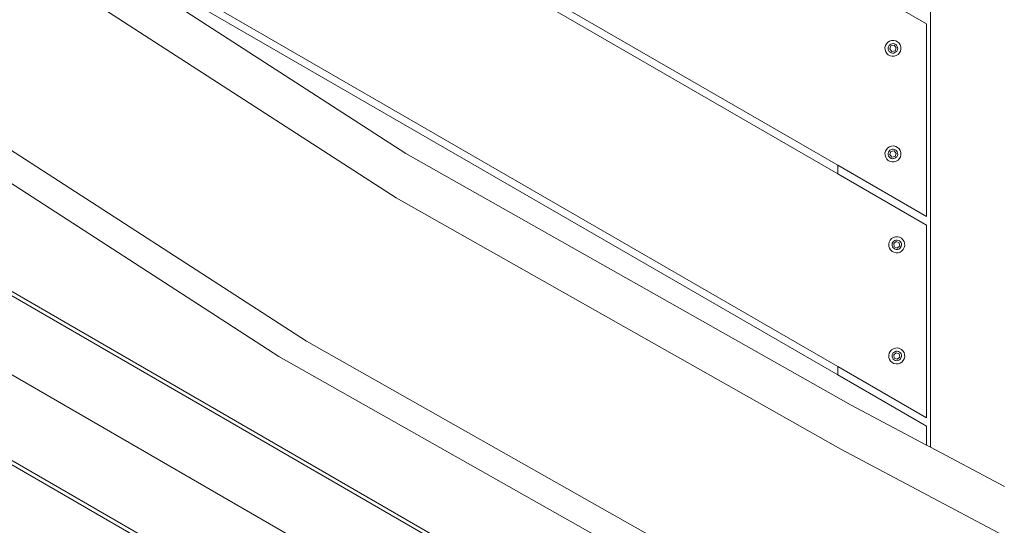
# Model space of a CAD drawing. Units: millimetres. Extents: x -5332 to 6575, y -3372 to 7592.
# Drawn here: x 1697 to 2228, y 4428 to 4701 of the extents above; entities that cross this region are included whole.
import ezdxf

# ---------------------------------------------------------------- set-up
doc = ezdxf.new("R2010")
doc.units = ezdxf.units.MM
doc.layers.add('Toestel 2D', color=7, linetype='Continuous', lineweight=20)

# ---------------------------------------------------------------- blocks, each defined once
blk = doc.blocks.new('RB1314_')
at = {"color": 0}
for p, q in [((2151.855, -334.08), (2151.855, -278.307)), ((2119.233, -302.914), (2146.855, -318.862)), ((2146.855, -319.324), (2118.833, -303.145)), ((2099.684, -305.549), (2123.022, -320.625)), ((2104.453, -305.905), (2123.538, -318.233)), ((2146.855, -330.178), (2109.433, -308.572)), ((2109.833, -308.341), (2146.855, -329.716)), ((2151.655, -311.241), (2146.855, -308.469)), ((2151.655, -321.633), (2151.655, -311.241)), ((2149.429, -312.405), (2149.404, -312.515)), ((2149.404, -312.515), (2149.409, -312.628)), ((2149.482, -312.305), (2149.429, -312.405)), ((2149.558, -312.222), (2149.482, -312.305)), ((2149.654, -312.162), (2149.558, -312.222)), ((2149.595, -312.466), (2149.581, -312.531)), ((2149.626, -312.407), (2149.595, -312.466)), ((2149.672, -312.358), (2149.626, -312.407)), ((2149.762, -312.128), (2149.654, -312.162)), ((2149.661, -312.582), (2149.724, -312.417)), ((2149.728, -312.323), (2149.672, -312.358)), ((2149.724, -312.417), (2149.899, -312.39)), ((2149.792, -312.303), (2149.728, -312.323)), ((2149.875, -312.124), (2149.762, -312.128)), ((2149.859, -312.3), (2149.792, -312.303)), ((2149.924, -312.315), (2149.859, -312.3)), ((2149.985, -312.149), (2149.875, -312.124)), ((2149.899, -312.39), (2150.009, -312.527)), ((2149.983, -312.346), (2149.924, -312.315)), ((2150.009, -312.527), (2149.946, -312.692)), ((2150.032, -312.391), (2149.983, -312.346)), ((2150.085, -312.201), (2149.985, -312.149)), ((2150.067, -312.448), (2150.032, -312.391)), ((2150.087, -312.512), (2150.067, -312.448)), ((2150.168, -312.278), (2150.085, -312.201)), ((2150.09, -312.578), (2150.087, -312.512)), ((2150.228, -312.374), (2150.168, -312.278)), ((2150.262, -312.482), (2150.228, -312.374)), ((2150.266, -312.594), (2150.262, -312.482)), ((2149.409, -312.628), (2149.442, -312.736)), ((2149.442, -312.736), (2149.502, -312.831)), ((2149.502, -312.831), (2149.585, -312.908)), ((2149.581, -312.531), (2149.583, -312.598)), ((2149.583, -312.598), (2149.603, -312.662)), ((2149.585, -312.908), (2149.685, -312.961)), ((2149.603, -312.662), (2149.639, -312.718)), ((2149.639, -312.718), (2149.687, -312.763)), ((2149.772, -312.719), (2149.661, -312.582)), ((2149.685, -312.961), (2149.795, -312.986)), ((2149.687, -312.763), (2149.747, -312.795)), ((2149.747, -312.795), (2149.812, -312.809)), ((2149.946, -312.692), (2149.772, -312.719)), ((2149.795, -312.986), (2149.908, -312.981)), ((2149.812, -312.809), (2149.878, -312.807)), ((2149.878, -312.807), (2149.942, -312.787)), ((2149.908, -312.981), (2150.016, -312.948)), ((2149.942, -312.787), (2149.998, -312.751)), ((2149.998, -312.751), (2150.044, -312.702)), ((2150.016, -312.948), (2150.112, -312.888)), ((2150.044, -312.702), (2150.075, -312.643)), ((2150.075, -312.643), (2150.09, -312.578)), ((2150.112, -312.888), (2150.188, -312.805)), ((2150.188, -312.805), (2150.241, -312.705)), ((2150.241, -312.705), (2150.266, -312.594)), ((2094.894, -315.099), (2116.691, -329.179)), ((2097.069, -314.727), (2118.18, -328.364)), ((2149.762, -317.828), (2149.654, -317.862)), ((2149.875, -317.824), (2149.762, -317.828)), ((2149.985, -317.849), (2149.875, -317.824)), ((2123.538, -318.233), (2147.587, -331.818)), ((2149.429, -318.105), (2149.404, -318.215)), ((2149.404, -318.215), (2149.409, -318.328)), ((2149.409, -318.328), (2149.442, -318.436)), ((2149.482, -318.005), (2149.429, -318.105)), ((2149.558, -317.922), (2149.482, -318.005)), ((2149.654, -317.862), (2149.558, -317.922)), ((2149.595, -318.166), (2149.581, -318.231)), ((2149.581, -318.231), (2149.583, -318.298)), ((2149.583, -318.298), (2149.603, -318.362)), ((2149.626, -318.107), (2149.595, -318.166)), ((2149.603, -318.362), (2149.639, -318.418)), ((2149.672, -318.058), (2149.626, -318.107)), ((2149.661, -318.282), (2149.724, -318.117)), ((2149.772, -318.419), (2149.661, -318.282)), ((2149.728, -318.023), (2149.672, -318.058)), ((2149.724, -318.117), (2149.899, -318.09)), ((2149.792, -318.003), (2149.728, -318.023)), ((2149.859, -318), (2149.792, -318.003)), ((2149.924, -318.015), (2149.859, -318)), ((2149.899, -318.09), (2150.009, -318.227)), ((2149.983, -318.046), (2149.924, -318.015)), ((2150.009, -318.227), (2149.946, -318.392)), ((2150.032, -318.091), (2149.983, -318.046)), ((2150.085, -317.901), (2149.985, -317.849)), ((2150.067, -318.148), (2150.032, -318.091)), ((2150.044, -318.402), (2150.075, -318.343)), ((2150.087, -318.212), (2150.067, -318.148)), ((2150.075, -318.343), (2150.09, -318.278)), ((2150.168, -317.978), (2150.085, -317.901)), ((2150.09, -318.278), (2150.087, -318.212)), ((2150.228, -318.074), (2150.168, -317.978)), ((2150.262, -318.182), (2150.228, -318.074)), ((2150.241, -318.405), (2150.266, -318.294)), ((2150.266, -318.294), (2150.262, -318.182)), ((2146.855, -318.862), (2146.855, -319.324)), ((2146.855, -318.862), (2151.655, -321.633)), ((2149.442, -318.436), (2149.502, -318.531)), ((2149.502, -318.531), (2149.585, -318.608)), ((2149.585, -318.608), (2149.685, -318.661)), ((2149.639, -318.418), (2149.687, -318.463)), ((2149.685, -318.661), (2149.795, -318.686)), ((2149.687, -318.463), (2149.747, -318.495)), ((2149.747, -318.495), (2149.812, -318.509)), ((2149.946, -318.392), (2149.772, -318.419)), ((2149.795, -318.686), (2149.908, -318.681)), ((2149.812, -318.509), (2149.878, -318.507)), ((2149.878, -318.507), (2149.942, -318.487)), ((2149.908, -318.681), (2150.016, -318.648)), ((2149.942, -318.487), (2149.998, -318.451)), ((2149.998, -318.451), (2150.044, -318.402)), ((2150.016, -318.648), (2150.112, -318.588)), ((2150.112, -318.588), (2150.188, -318.505)), ((2150.188, -318.505), (2150.241, -318.405)), ((2151.655, -322.095), (2146.855, -319.324)), ((2093.494, -320.847), (2151.855, -354.542)), ((2151.655, -354.196), (2093.543, -320.645)), ((2123.022, -320.625), (2147.013, -334.177)), ((2151.655, -332.487), (2151.655, -322.095)), ((2149.634, -323.007), (2149.609, -323.117)), ((2149.609, -323.117), (2149.613, -323.23)), ((2149.686, -322.907), (2149.634, -323.007)), ((2149.763, -322.824), (2149.686, -322.907)), ((2149.859, -322.763), (2149.763, -322.824)), ((2149.8, -323.068), (2149.785, -323.133)), ((2149.785, -323.133), (2149.788, -323.2)), ((2149.831, -323.009), (2149.8, -323.068)), ((2149.876, -322.96), (2149.831, -323.009)), ((2149.966, -322.73), (2149.859, -322.763)), ((2149.875, -323.093), (2150.012, -322.982)), ((2149.902, -323.267), (2149.875, -323.093)), ((2149.933, -322.924), (2149.876, -322.96)), ((2149.996, -322.904), (2149.933, -322.924)), ((2150.079, -322.725), (2149.966, -322.73)), ((2150.063, -322.902), (2149.996, -322.904)), ((2150.012, -322.982), (2150.177, -323.046)), ((2150.128, -322.917), (2150.063, -322.902)), ((2150.189, -322.75), (2150.079, -322.725)), ((2150.187, -322.948), (2150.128, -322.917)), ((2150.177, -323.046), (2150.204, -323.22)), ((2150.236, -322.993), (2150.187, -322.948)), ((2150.289, -322.803), (2150.189, -322.75)), ((2150.272, -323.049), (2150.236, -322.993)), ((2150.292, -323.113), (2150.272, -323.049)), ((2150.372, -322.88), (2150.289, -322.803)), ((2150.294, -323.18), (2150.292, -323.113)), ((2150.433, -322.975), (2150.372, -322.88)), ((2150.466, -323.083), (2150.433, -322.975)), ((2150.471, -323.196), (2150.466, -323.083)), ((2149.613, -323.23), (2149.647, -323.337)), ((2149.647, -323.337), (2149.707, -323.433)), ((2149.707, -323.433), (2149.79, -323.51)), ((2149.788, -323.2), (2149.807, -323.263)), ((2149.79, -323.51), (2149.89, -323.562)), ((2149.807, -323.263), (2149.843, -323.32)), ((2149.843, -323.32), (2149.892, -323.365)), ((2149.89, -323.562), (2150, -323.587)), ((2149.892, -323.365), (2149.951, -323.396)), ((2150.067, -323.331), (2149.902, -323.267)), ((2149.951, -323.396), (2150.016, -323.411)), ((2150, -323.587), (2150.113, -323.583)), ((2150.016, -323.411), (2150.083, -323.408)), ((2150.204, -323.22), (2150.067, -323.331)), ((2150.083, -323.408), (2150.147, -323.389)), ((2150.113, -323.583), (2150.221, -323.549)), ((2150.147, -323.389), (2150.203, -323.353)), ((2150.203, -323.353), (2150.248, -323.304)), ((2150.221, -323.549), (2150.316, -323.489)), ((2150.248, -323.304), (2150.279, -323.245)), ((2150.279, -323.245), (2150.294, -323.18)), ((2150.316, -323.489), (2150.393, -323.406)), ((2150.393, -323.406), (2150.446, -323.306)), ((2150.446, -323.306), (2150.471, -323.196)), ((2092.584, -324.582), (2151.407, -358.544)), ((2118.18, -328.364), (2142.493, -342.099)), ((2091.548, -328.834), (2146.762, -360.711)), ((2147.162, -360.711), (2091.598, -328.631)), ((2149.686, -328.907), (2149.634, -329.007)), ((2149.763, -328.824), (2149.686, -328.907)), ((2149.859, -328.763), (2149.763, -328.824)), ((2149.876, -328.96), (2149.831, -329.009)), ((2149.966, -328.73), (2149.859, -328.763)), ((2149.875, -329.093), (2150.012, -328.982)), ((2149.933, -328.924), (2149.876, -328.96)), ((2149.996, -328.904), (2149.933, -328.924)), ((2150.079, -328.725), (2149.966, -328.73)), ((2150.063, -328.902), (2149.996, -328.904)), ((2150.012, -328.982), (2150.177, -329.046)), ((2150.128, -328.917), (2150.063, -328.902)), ((2150.189, -328.75), (2150.079, -328.725)), ((2150.187, -328.948), (2150.128, -328.917)), ((2150.236, -328.993), (2150.187, -328.948)), ((2150.289, -328.803), (2150.189, -328.75)), ((2150.272, -329.049), (2150.236, -328.993)), ((2150.372, -328.88), (2150.289, -328.803)), ((2150.433, -328.975), (2150.372, -328.88)), ((2150.466, -329.083), (2150.433, -328.975)), ((2116.691, -329.179), (2141.196, -343.021)), ((2149.634, -329.007), (2149.609, -329.117)), ((2149.609, -329.117), (2149.613, -329.23)), ((2149.613, -329.23), (2149.647, -329.337)), ((2149.647, -329.337), (2149.707, -329.433)), ((2149.707, -329.433), (2149.79, -329.51)), ((2149.8, -329.068), (2149.785, -329.133)), ((2149.785, -329.133), (2149.788, -329.2)), ((2149.788, -329.2), (2149.807, -329.263)), ((2149.79, -329.51), (2149.89, -329.562)), ((2149.831, -329.009), (2149.8, -329.068)), ((2149.807, -329.263), (2149.843, -329.32)), ((2149.843, -329.32), (2149.892, -329.365)), ((2149.902, -329.267), (2149.875, -329.093)), ((2149.892, -329.365), (2149.951, -329.396)), ((2150.067, -329.331), (2149.902, -329.267)), ((2149.951, -329.396), (2150.016, -329.411)), ((2150.016, -329.411), (2150.083, -329.408)), ((2150.204, -329.22), (2150.067, -329.331)), ((2150.083, -329.408), (2150.147, -329.389)), ((2150.147, -329.389), (2150.203, -329.353)), ((2150.177, -329.046), (2150.204, -329.22)), ((2150.203, -329.353), (2150.248, -329.304)), ((2150.221, -329.549), (2150.316, -329.489)), ((2150.248, -329.304), (2150.279, -329.245)), ((2150.292, -329.113), (2150.272, -329.049)), ((2150.279, -329.245), (2150.294, -329.18)), ((2150.294, -329.18), (2150.292, -329.113)), ((2150.316, -329.489), (2150.393, -329.406)), ((2150.393, -329.406), (2150.446, -329.306)), ((2150.446, -329.306), (2150.471, -329.196)), ((2150.471, -329.196), (2150.466, -329.083)), ((2146.855, -329.716), (2146.855, -330.178)), ((2146.855, -329.716), (2151.655, -332.487)), ((2149.89, -329.562), (2150, -329.587)), ((2150, -329.587), (2150.113, -329.583)), ((2150.113, -329.583), (2150.221, -329.549)), ((2151.655, -332.949), (2146.855, -330.178)), ((2147.587, -331.818), (2151.655, -333.974)), ((2151.655, -333.974), (2151.655, -332.949)), ((2147.013, -334.177), (2171.723, -347.275)), ((2151.655, -333.974), (2151.855, -334.08)), ((2151.855, -334.08), (2155.855, -336.2))]:
    blk.add_line(p, q, dxfattribs=at)
blk = doc.blocks.new('VPL-14-RB1314')
at = {"layer": 'Toestel 2D', "color": 0, "xscale": 10, "yscale": 10, "zscale": 10}
blk.add_blockref('RB1314_', (-19329.99, 7811.2), dxfattribs=at)

msp = doc.modelspace()

# ---------------------------------------------------------------- block references
msp.add_blockref('VPL-14-RB1314', (0, 0))

doc.saveas('drawing.dxf')
